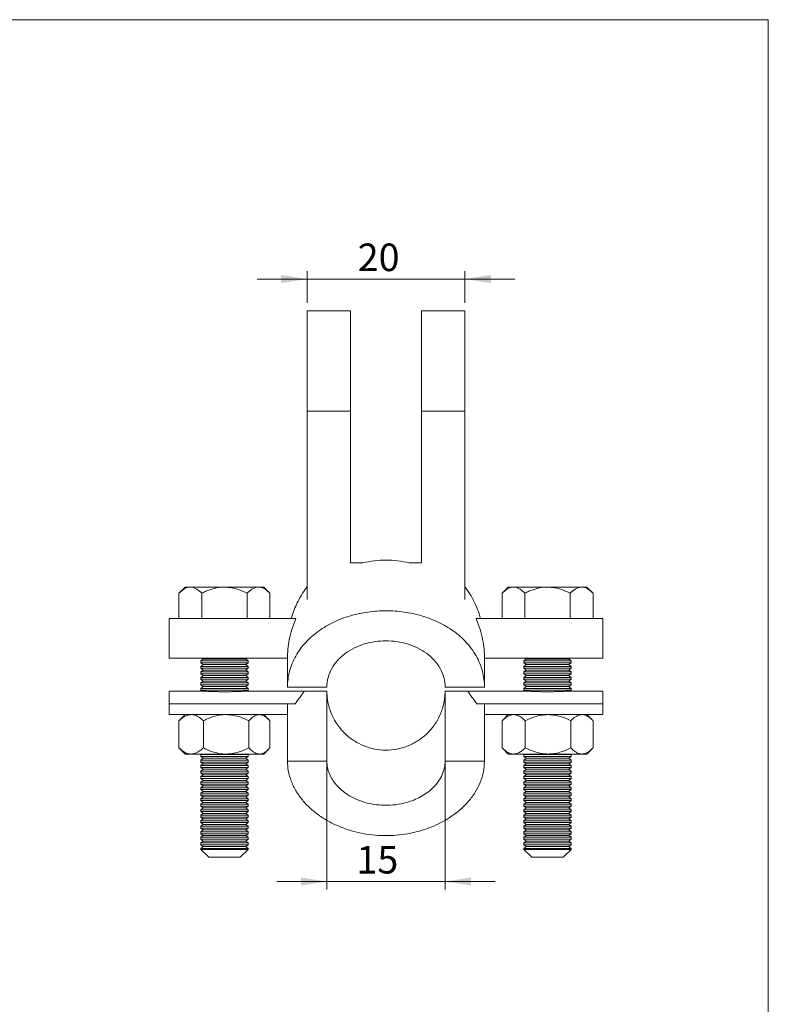
# Model space of a CAD drawing. Units: millimetres. Extents: x 10 to 200, y 8 to 287.
# Drawn here: x 105 to 200, y 162 to 287 of the extents above; entities that cross this region are included whole.
import ezdxf

# ---------------------------------------------------------------- set-up
doc = ezdxf.new("R2010")
doc.units = ezdxf.units.MM
doc.styles.add('SLDTEXTSTYLE1', font='TXT', dxfattribs={"width": 0.75})
doc.dimstyles.new('SLDDIMSTYLE3', dxfattribs={"dimtxt": 3.5, "dimasz": 3.302, "dimexe": 0, "dimexo": 0.0625, "dimgap": 0.875, "dimtad": 1, "dimrnd": 1e-09, "dimzin": 12, "dimdsep": 46, "dimtxsty": 'SLDTEXTSTYLE1', "dimsah": 1, "dimcen": 0.09, "dimadec": 0, "dimazin": 3, "dimtfac": 1, "dimtmove": 0, "dimatfit": 0, "dimfxl": 0, "dimfrac": 2, "dimtolj": 1, "dimtzin": 12, "dimarcsym": 0})

# ---------------------------------------------------------------- blocks, each defined once
blk = doc.blocks.new('*D4')
at = {"color": 7, "linetype": 'Continuous', "lineweight": 0}
for p, q in [((141.35, 251.02), (141.35, 255.05)), ((161.35, 251.02), (161.35, 255.05)), ((141.35, 254.05), (135, 254.05)), ((161.35, 254.05), (141.35, 254.05)), ((161.35, 254.05), (167.7, 254.05))]:
    blk.add_line(p, q, dxfattribs=at)
for points in [[(141.35, 254.05), (138.05, 254.56), (138.05, 253.54)], [(161.35, 254.05), (164.66, 253.54), (164.66, 254.56)]]:
    blk.add_solid(points, dxfattribs=at)
at = {"color": 7, "linetype": 'Continuous', "lineweight": 0, "insert": (147.77, 258.56), "char_height": 3.5, "attachment_point": 1, "style": 'SLDTEXTSTYLE1'}
blk.add_mtext('20', dxfattribs=at)
blk = doc.blocks.new('*D5')
at = {"color": 7, "linetype": 'Continuous', "lineweight": 0}
for p, q in [((143.85, 200.75), (143.85, 176.57)), ((158.85, 200.75), (158.85, 176.57)), ((143.85, 177.57), (137.5, 177.57)), ((143.85, 177.57), (158.85, 177.57)), ((158.85, 177.57), (165.2, 177.57))]:
    blk.add_line(p, q, dxfattribs=at)
for points in [[(143.85, 177.57), (140.55, 178.07), (140.55, 177.06)], [(158.85, 177.57), (162.16, 177.06), (162.16, 178.07)]]:
    blk.add_solid(points, dxfattribs=at)
at = {"color": 7, "linetype": 'Continuous', "lineweight": 0, "insert": (147.61, 182.08), "char_height": 3.5, "attachment_point": 1, "style": 'SLDTEXTSTYLE1'}
blk.add_mtext('15', dxfattribs=at)

msp = doc.modelspace()

# ---------------------------------------------------------------- linework, layer by layer
at = {"color": 7, "linetype": 'Continuous', "lineweight": 15}
for p, q in [((9.873, 286.975), (199.87, 286.975)), ((199.87, 286.975), (199.87, 8.22)), ((141.353, 250.015), (146.853, 250.015)), ((141.353, 237.265), (141.353, 250.015)), ((146.853, 250.015), (146.853, 237.265)), ((155.853, 250.015), (161.353, 250.015)), ((155.853, 237.265), (155.853, 250.015)), ((161.353, 250.015), (161.353, 237.265)), ((141.353, 213.362), (141.353, 237.265)), ((146.853, 237.265), (141.353, 237.265)), ((146.853, 237.265), (146.853, 218.015)), ((155.853, 218.015), (155.853, 237.265)), ((161.353, 237.265), (155.853, 237.265)), ((161.353, 237.265), (161.353, 213.362)), ((146.853, 218.015), (148.431, 218.015)), ((154.276, 218.015), (155.853, 218.015)), ((125.853, 214.937), (125.08, 214.163)), ((125.08, 210.937), (125.08, 214.163)), ((126.523, 214.937), (125.853, 214.937)), ((130.853, 214.937), (126.523, 214.937)), ((127.967, 210.937), (127.967, 214.163)), ((130.853, 214.937), (135.183, 214.937)), ((133.74, 210.937), (133.74, 214.163)), ((135.853, 214.937), (135.183, 214.937)), ((136.627, 214.163), (135.853, 214.937)), ((136.627, 210.937), (136.627, 214.163)), ((166.853, 214.937), (166.08, 214.163)), ((166.08, 210.937), (166.08, 214.163)), ((167.523, 214.937), (166.853, 214.937)), ((171.853, 214.937), (167.523, 214.937)), ((168.967, 210.937), (168.967, 214.163)), ((171.853, 214.937), (176.183, 214.937)), ((174.74, 210.937), (174.74, 214.163)), ((176.853, 214.937), (176.183, 214.937)), ((177.627, 214.163), (176.853, 214.937)), ((177.627, 210.937), (177.627, 214.163)), ((123.853, 210.937), (139.918, 210.937)), ((123.853, 205.937), (123.853, 210.937)), ((178.853, 210.937), (162.788, 210.937)), ((178.853, 205.937), (178.853, 210.937)), ((138.853, 205.937), (123.853, 205.937)), ((128.153, 205.807), (127.853, 205.577)), ((127.853, 205.577), (127.853, 205.337)), ((133.853, 205.577), (127.853, 205.577)), ((127.853, 205.337), (128.153, 205.107)), ((133.853, 205.337), (127.853, 205.337)), ((128.153, 205.107), (127.853, 204.877)), ((127.984, 205.937), (128.153, 205.807)), ((133.553, 205.807), (128.153, 205.807)), ((133.553, 205.107), (128.153, 205.107)), ((133.553, 205.807), (133.723, 205.937)), ((133.853, 205.577), (133.553, 205.807)), ((133.553, 205.107), (133.853, 205.337)), ((133.853, 204.877), (133.553, 205.107)), ((133.853, 205.337), (133.853, 205.577)), ((163.853, 205.937), (178.853, 205.937)), ((169.153, 205.807), (168.853, 205.577)), ((168.853, 205.577), (168.853, 205.337)), ((174.853, 205.577), (168.853, 205.577)), ((168.853, 205.337), (169.153, 205.107)), ((174.853, 205.337), (168.853, 205.337)), ((169.153, 205.107), (168.853, 204.877)), ((168.984, 205.937), (169.153, 205.807)), ((174.553, 205.807), (169.153, 205.807)), ((174.553, 205.107), (169.153, 205.107)), ((174.553, 205.807), (174.723, 205.937)), ((174.853, 205.577), (174.553, 205.807)), ((174.553, 205.107), (174.853, 205.337)), ((174.853, 204.877), (174.553, 205.107)), ((174.853, 205.337), (174.853, 205.577)), ((127.853, 204.877), (127.853, 204.637)), ((133.853, 204.877), (127.853, 204.877)), ((127.853, 204.637), (128.153, 204.407)), ((133.853, 204.637), (127.853, 204.637)), ((128.153, 204.407), (127.853, 204.177)), ((127.853, 204.177), (127.853, 203.937)), ((133.853, 204.177), (127.853, 204.177)), ((127.853, 203.937), (128.153, 203.707)), ((133.853, 203.937), (127.853, 203.937)), ((133.553, 204.407), (128.153, 204.407)), ((133.553, 204.407), (133.853, 204.637)), ((133.853, 204.177), (133.553, 204.407)), ((133.553, 203.707), (133.853, 203.937)), ((133.853, 204.637), (133.853, 204.877)), ((133.853, 203.937), (133.853, 204.177)), ((168.853, 204.877), (168.853, 204.637)), ((174.853, 204.877), (168.853, 204.877)), ((168.853, 204.637), (169.153, 204.407)), ((174.853, 204.637), (168.853, 204.637)), ((169.153, 204.407), (168.853, 204.177)), ((168.853, 204.177), (168.853, 203.937)), ((174.853, 204.177), (168.853, 204.177)), ((168.853, 203.937), (169.153, 203.707)), ((174.853, 203.937), (168.853, 203.937)), ((174.553, 204.407), (169.153, 204.407)), ((174.553, 204.407), (174.853, 204.637)), ((174.853, 204.177), (174.553, 204.407)), ((174.553, 203.707), (174.853, 203.937)), ((174.853, 204.637), (174.853, 204.877)), ((174.853, 203.937), (174.853, 204.177)), ((128.153, 203.707), (127.853, 203.477)), ((127.853, 203.477), (127.853, 203.237)), ((133.853, 203.477), (127.853, 203.477)), ((127.853, 203.237), (128.153, 203.007)), ((133.853, 203.237), (127.853, 203.237)), ((128.153, 203.007), (127.853, 202.777)), ((127.853, 202.777), (127.853, 202.537)), ((133.853, 202.777), (127.853, 202.777)), ((127.853, 202.537), (128.153, 202.307)), ((133.853, 202.537), (127.853, 202.537)), ((133.553, 203.707), (128.153, 203.707)), ((133.553, 203.007), (128.153, 203.007)), ((133.853, 203.477), (133.553, 203.707)), ((133.553, 203.007), (133.853, 203.237)), ((133.853, 202.777), (133.553, 203.007)), ((133.553, 202.307), (133.853, 202.537)), ((133.853, 203.237), (133.853, 203.477)), ((133.853, 202.537), (133.853, 202.777)), ((169.153, 203.707), (168.853, 203.477)), ((168.853, 203.477), (168.853, 203.237)), ((174.853, 203.477), (168.853, 203.477)), ((168.853, 203.237), (169.153, 203.007)), ((174.853, 203.237), (168.853, 203.237)), ((169.153, 203.007), (168.853, 202.777)), ((168.853, 202.777), (168.853, 202.537)), ((174.853, 202.777), (168.853, 202.777)), ((168.853, 202.537), (169.153, 202.307)), ((174.853, 202.537), (168.853, 202.537)), ((174.553, 203.707), (169.153, 203.707)), ((174.553, 203.007), (169.153, 203.007)), ((174.853, 203.477), (174.553, 203.707)), ((174.553, 203.007), (174.853, 203.237)), ((174.853, 202.777), (174.553, 203.007)), ((174.553, 202.307), (174.853, 202.537)), ((174.853, 203.237), (174.853, 203.477)), ((174.853, 202.537), (174.853, 202.777)), ((123.853, 201.751), (127.853, 201.751)), ((128.153, 202.307), (127.853, 202.077)), ((127.853, 202.077), (127.853, 201.837)), ((133.853, 202.077), (127.853, 202.077)), ((127.853, 201.837), (127.975, 201.743)), ((133.853, 201.837), (127.853, 201.837)), ((127.853, 201.751), (127.89, 201.748)), ((133.553, 202.307), (128.153, 202.307)), ((133.853, 202.077), (133.553, 202.307)), ((133.731, 201.743), (133.853, 201.837)), ((133.853, 201.837), (133.853, 202.077)), ((133.853, 201.751), (140.996, 201.751)), ((138.853, 202.221), (143.853, 202.221)), ((143.853, 201.751), (140.998, 201.751)), ((158.853, 202.221), (163.853, 202.221)), ((161.71, 201.751), (158.853, 201.751)), ((168.853, 201.751), (161.71, 201.751)), ((169.153, 202.307), (168.853, 202.077)), ((168.853, 202.077), (168.853, 201.837)), ((174.853, 202.077), (168.853, 202.077)), ((168.853, 201.837), (168.975, 201.743)), ((174.853, 201.837), (168.853, 201.837)), ((174.553, 202.307), (169.153, 202.307)), ((174.853, 202.077), (174.553, 202.307)), ((174.731, 201.743), (174.853, 201.837)), ((174.853, 201.751), (174.817, 201.748)), ((174.853, 201.837), (174.853, 202.077)), ((178.853, 201.751), (174.853, 201.751)), ((123.853, 198.751), (123.853, 200.123)), ((123.853, 200.123), (138.853, 200.123)), ((139.833, 200.123), (138.853, 200.123)), ((163.853, 200.123), (162.873, 200.123)), ((178.853, 200.123), (163.853, 200.123)), ((178.853, 198.751), (178.853, 200.123)), ((138.853, 198.751), (123.853, 198.751)), ((125.853, 198.751), (125.205, 198.102)), ((136.502, 198.102), (135.853, 198.751)), ((163.853, 198.751), (178.853, 198.751)), ((166.853, 198.751), (166.122, 198.02)), ((177.584, 198.02), (176.853, 198.751)), ((125.085, 197.977), (125.214, 198.093)), ((125.085, 194.524), (125.085, 197.977)), ((128.184, 194.524), (128.184, 197.977)), ((133.952, 194.524), (133.952, 197.977)), ((136.621, 194.524), (136.621, 197.977)), ((166.124, 198.018), (166.08, 197.977)), ((166.08, 194.524), (166.08, 197.977)), ((169.035, 194.524), (169.035, 197.977)), ((174.808, 194.524), (174.808, 197.977)), ((177.626, 194.524), (177.626, 197.977)), ((125.215, 194.397), (125.085, 194.524)), ((125.211, 194.393), (125.853, 193.751)), ((126.635, 193.751), (125.853, 193.751)), ((131.068, 193.751), (126.635, 193.751)), ((127.95, 193.751), (127.853, 193.677)), ((131.068, 193.751), (135.287, 193.751)), ((133.853, 193.677), (133.757, 193.751)), ((135.853, 193.751), (135.287, 193.751)), ((135.853, 193.751), (136.496, 194.393)), ((166.08, 194.524), (166.124, 194.487)), ((166.12, 194.483), (166.853, 193.751)), ((167.558, 193.751), (166.853, 193.751)), ((167.558, 193.751), (171.921, 193.751)), ((168.95, 193.751), (168.853, 193.677)), ((176.217, 193.751), (171.921, 193.751)), ((174.853, 193.677), (174.757, 193.751)), ((176.853, 193.751), (176.217, 193.751)), ((176.853, 193.751), (177.586, 194.483)), ((127.853, 193.677), (127.853, 193.437)), ((133.853, 193.677), (127.853, 193.677)), ((127.853, 193.437), (128.153, 193.207)), ((133.853, 193.437), (127.853, 193.437)), ((128.153, 193.207), (127.853, 192.977)), ((127.853, 192.977), (127.853, 192.737)), ((133.853, 192.977), (127.853, 192.977)), ((127.853, 192.737), (128.153, 192.507)), ((133.853, 192.737), (127.853, 192.737)), ((128.153, 192.507), (127.853, 192.277)), ((133.553, 193.207), (128.153, 193.207)), ((133.553, 192.507), (128.153, 192.507)), ((133.553, 193.207), (133.853, 193.437)), ((133.853, 192.977), (133.553, 193.207)), ((133.553, 192.507), (133.853, 192.737)), ((133.853, 192.277), (133.553, 192.507)), ((133.853, 193.437), (133.853, 193.677)), ((133.853, 192.737), (133.853, 192.977)), ((138.853, 192.833), (143.853, 192.833)), ((158.853, 192.833), (163.853, 192.833)), ((168.853, 193.677), (168.853, 193.437)), ((174.853, 193.677), (168.853, 193.677)), ((168.853, 193.437), (169.153, 193.207)), ((174.853, 193.437), (168.853, 193.437)), ((169.153, 193.207), (168.853, 192.977)), ((168.853, 192.977), (168.853, 192.737)), ((174.853, 192.977), (168.853, 192.977)), ((168.853, 192.737), (169.153, 192.507)), ((174.853, 192.737), (168.853, 192.737)), ((169.153, 192.507), (168.853, 192.277)), ((174.553, 193.207), (169.153, 193.207)), ((174.553, 192.507), (169.153, 192.507)), ((174.553, 193.207), (174.853, 193.437)), ((174.853, 192.977), (174.553, 193.207)), ((174.553, 192.507), (174.853, 192.737)), ((174.853, 192.277), (174.553, 192.507)), ((174.853, 193.437), (174.853, 193.677)), ((174.853, 192.737), (174.853, 192.977)), ((127.853, 192.277), (127.853, 192.037)), ((133.853, 192.277), (127.853, 192.277)), ((127.853, 192.037), (128.153, 191.807)), ((133.853, 192.037), (127.853, 192.037)), ((128.153, 191.807), (127.853, 191.577)), ((127.853, 191.577), (127.853, 191.337)), ((133.853, 191.577), (127.853, 191.577)), ((127.853, 191.337), (128.153, 191.107)), ((133.853, 191.337), (127.853, 191.337)), ((133.553, 191.807), (128.153, 191.807)), ((133.553, 191.807), (133.853, 192.037)), ((133.853, 191.577), (133.553, 191.807)), ((133.553, 191.107), (133.853, 191.337)), ((133.853, 192.037), (133.853, 192.277)), ((133.853, 191.337), (133.853, 191.577)), ((168.853, 192.277), (168.853, 192.037)), ((174.853, 192.277), (168.853, 192.277)), ((168.853, 192.037), (169.153, 191.807)), ((174.853, 192.037), (168.853, 192.037)), ((169.153, 191.807), (168.853, 191.577)), ((168.853, 191.577), (168.853, 191.337)), ((174.853, 191.577), (168.853, 191.577)), ((168.853, 191.337), (169.153, 191.107)), ((174.853, 191.337), (168.853, 191.337)), ((174.553, 191.807), (169.153, 191.807)), ((174.553, 191.807), (174.853, 192.037)), ((174.853, 191.577), (174.553, 191.807)), ((174.553, 191.107), (174.853, 191.337)), ((174.853, 192.037), (174.853, 192.277)), ((174.853, 191.337), (174.853, 191.577)), ((128.153, 191.107), (127.853, 190.877)), ((127.853, 190.877), (127.853, 190.637)), ((133.853, 190.877), (127.853, 190.877)), ((127.853, 190.637), (128.153, 190.407)), ((133.853, 190.637), (127.853, 190.637)), ((128.153, 190.407), (127.853, 190.177)), ((127.853, 190.177), (127.853, 189.937)), ((133.853, 190.177), (127.853, 190.177)), ((133.553, 191.107), (128.153, 191.107)), ((133.553, 190.407), (128.153, 190.407)), ((133.853, 190.877), (133.553, 191.107)), ((133.553, 190.407), (133.853, 190.637)), ((133.853, 190.177), (133.553, 190.407)), ((133.853, 190.637), (133.853, 190.877)), ((133.853, 189.937), (133.853, 190.177)), ((169.153, 191.107), (168.853, 190.877)), ((168.853, 190.877), (168.853, 190.637)), ((174.853, 190.877), (168.853, 190.877)), ((168.853, 190.637), (169.153, 190.407)), ((174.853, 190.637), (168.853, 190.637)), ((169.153, 190.407), (168.853, 190.177)), ((168.853, 190.177), (168.853, 189.937)), ((174.853, 190.177), (168.853, 190.177)), ((174.553, 191.107), (169.153, 191.107)), ((174.553, 190.407), (169.153, 190.407)), ((174.853, 190.877), (174.553, 191.107)), ((174.553, 190.407), (174.853, 190.637)), ((174.853, 190.177), (174.553, 190.407)), ((174.853, 190.637), (174.853, 190.877)), ((174.853, 189.937), (174.853, 190.177)), ((127.853, 189.937), (128.153, 189.707)), ((133.853, 189.937), (127.853, 189.937)), ((128.153, 189.707), (127.853, 189.477)), ((127.853, 189.477), (127.853, 189.237)), ((133.853, 189.477), (127.853, 189.477)), ((127.853, 189.237), (128.153, 189.007)), ((133.853, 189.237), (127.853, 189.237)), ((128.153, 189.007), (127.853, 188.777)), ((127.853, 188.777), (127.853, 188.537)), ((133.853, 188.777), (127.853, 188.777)), ((133.553, 189.707), (128.153, 189.707)), ((133.553, 189.007), (128.153, 189.007)), ((133.553, 189.707), (133.853, 189.937)), ((133.853, 189.477), (133.553, 189.707)), ((133.553, 189.007), (133.853, 189.237)), ((133.853, 188.777), (133.553, 189.007)), ((133.853, 189.237), (133.853, 189.477)), ((133.853, 188.537), (133.853, 188.777)), ((168.853, 189.937), (169.153, 189.707)), ((174.853, 189.937), (168.853, 189.937)), ((169.153, 189.707), (168.853, 189.477)), ((168.853, 189.477), (168.853, 189.237)), ((174.853, 189.477), (168.853, 189.477)), ((168.853, 189.237), (169.153, 189.007)), ((174.853, 189.237), (168.853, 189.237)), ((169.153, 189.007), (168.853, 188.777)), ((168.853, 188.777), (168.853, 188.537)), ((174.853, 188.777), (168.853, 188.777)), ((174.553, 189.707), (169.153, 189.707)), ((174.553, 189.007), (169.153, 189.007)), ((174.553, 189.707), (174.853, 189.937)), ((174.853, 189.477), (174.553, 189.707)), ((174.553, 189.007), (174.853, 189.237)), ((174.853, 188.777), (174.553, 189.007)), ((174.853, 189.237), (174.853, 189.477)), ((174.853, 188.537), (174.853, 188.777)), ((127.853, 188.537), (128.153, 188.307)), ((133.853, 188.537), (127.853, 188.537)), ((128.153, 188.307), (127.853, 188.077)), ((127.853, 188.077), (127.853, 187.837)), ((133.853, 188.077), (127.853, 188.077)), ((127.853, 187.837), (128.153, 187.607)), ((133.853, 187.837), (127.853, 187.837)), ((128.153, 187.607), (127.853, 187.377)), ((133.553, 188.307), (128.153, 188.307)), ((133.553, 187.607), (128.153, 187.607)), ((133.553, 188.307), (133.853, 188.537)), ((133.853, 188.077), (133.553, 188.307)), ((133.553, 187.607), (133.853, 187.837)), ((133.853, 187.377), (133.553, 187.607)), ((133.853, 187.837), (133.853, 188.077)), ((168.853, 188.537), (169.153, 188.307)), ((174.853, 188.537), (168.853, 188.537)), ((169.153, 188.307), (168.853, 188.077)), ((168.853, 188.077), (168.853, 187.837)), ((174.853, 188.077), (168.853, 188.077)), ((168.853, 187.837), (169.153, 187.607)), ((174.853, 187.837), (168.853, 187.837)), ((169.153, 187.607), (168.853, 187.377)), ((174.553, 188.307), (169.153, 188.307)), ((174.553, 187.607), (169.153, 187.607)), ((174.553, 188.307), (174.853, 188.537)), ((174.853, 188.077), (174.553, 188.307)), ((174.553, 187.607), (174.853, 187.837)), ((174.853, 187.377), (174.553, 187.607)), ((174.853, 187.837), (174.853, 188.077)), ((127.853, 187.377), (127.853, 187.137)), ((133.853, 187.377), (127.853, 187.377)), ((127.853, 187.137), (128.153, 186.907)), ((133.853, 187.137), (127.853, 187.137)), ((128.153, 186.907), (127.853, 186.677)), ((127.853, 186.677), (127.853, 186.437)), ((133.853, 186.677), (127.853, 186.677)), ((127.853, 186.437), (128.153, 186.207)), ((133.853, 186.437), (127.853, 186.437)), ((133.553, 186.907), (128.153, 186.907)), ((133.553, 186.907), (133.853, 187.137)), ((133.853, 186.677), (133.553, 186.907)), ((133.553, 186.207), (133.853, 186.437)), ((133.853, 187.137), (133.853, 187.377)), ((133.853, 186.437), (133.853, 186.677)), ((168.853, 187.377), (168.853, 187.137)), ((174.853, 187.377), (168.853, 187.377)), ((168.853, 187.137), (169.153, 186.907)), ((174.853, 187.137), (168.853, 187.137)), ((169.153, 186.907), (168.853, 186.677)), ((168.853, 186.677), (168.853, 186.437)), ((174.853, 186.677), (168.853, 186.677)), ((168.853, 186.437), (169.153, 186.207)), ((174.853, 186.437), (168.853, 186.437)), ((174.553, 186.907), (169.153, 186.907)), ((174.553, 186.907), (174.853, 187.137)), ((174.853, 186.677), (174.553, 186.907)), ((174.553, 186.207), (174.853, 186.437)), ((174.853, 187.137), (174.853, 187.377)), ((174.853, 186.437), (174.853, 186.677)), ((128.153, 186.207), (127.853, 185.977)), ((127.853, 185.977), (127.853, 185.737)), ((133.853, 185.977), (127.853, 185.977)), ((127.853, 185.737), (128.153, 185.507)), ((133.853, 185.737), (127.853, 185.737)), ((128.153, 185.507), (127.853, 185.277)), ((127.853, 185.277), (127.853, 185.037)), ((133.853, 185.277), (127.853, 185.277)), ((127.853, 185.037), (128.153, 184.807)), ((133.853, 185.037), (127.853, 185.037)), ((133.553, 186.207), (128.153, 186.207)), ((133.553, 185.507), (128.153, 185.507)), ((133.853, 185.977), (133.553, 186.207)), ((133.553, 185.507), (133.853, 185.737)), ((133.853, 185.277), (133.553, 185.507)), ((133.553, 184.807), (133.853, 185.037)), ((133.853, 185.737), (133.853, 185.977)), ((133.853, 185.037), (133.853, 185.277)), ((169.153, 186.207), (168.853, 185.977)), ((168.853, 185.977), (168.853, 185.737)), ((174.853, 185.977), (168.853, 185.977)), ((168.853, 185.737), (169.153, 185.507)), ((174.853, 185.737), (168.853, 185.737)), ((169.153, 185.507), (168.853, 185.277)), ((168.853, 185.277), (168.853, 185.037)), ((174.853, 185.277), (168.853, 185.277)), ((168.853, 185.037), (169.153, 184.807)), ((174.853, 185.037), (168.853, 185.037)), ((174.553, 186.207), (169.153, 186.207)), ((174.553, 185.507), (169.153, 185.507)), ((174.853, 185.977), (174.553, 186.207)), ((174.553, 185.507), (174.853, 185.737)), ((174.853, 185.277), (174.553, 185.507)), ((174.553, 184.807), (174.853, 185.037)), ((174.853, 185.737), (174.853, 185.977)), ((174.853, 185.037), (174.853, 185.277)), ((128.153, 184.807), (127.853, 184.577)), ((127.853, 184.577), (127.853, 184.337)), ((133.853, 184.577), (127.853, 184.577)), ((127.853, 184.337), (128.153, 184.107)), ((133.853, 184.337), (127.853, 184.337)), ((128.153, 184.107), (127.853, 183.877)), ((127.853, 183.877), (127.853, 183.637)), ((133.853, 183.877), (127.853, 183.877)), ((133.553, 184.807), (128.153, 184.807)), ((133.553, 184.107), (128.153, 184.107)), ((133.853, 184.577), (133.553, 184.807)), ((133.553, 184.107), (133.853, 184.337)), ((133.853, 183.877), (133.553, 184.107)), ((133.853, 184.337), (133.853, 184.577)), ((133.853, 183.637), (133.853, 183.877)), ((169.153, 184.807), (168.853, 184.577)), ((168.853, 184.577), (168.853, 184.337)), ((174.853, 184.577), (168.853, 184.577)), ((168.853, 184.337), (169.153, 184.107)), ((174.853, 184.337), (168.853, 184.337)), ((169.153, 184.107), (168.853, 183.877)), ((168.853, 183.877), (168.853, 183.637)), ((174.853, 183.877), (168.853, 183.877)), ((174.553, 184.807), (169.153, 184.807)), ((174.553, 184.107), (169.153, 184.107)), ((174.853, 184.577), (174.553, 184.807)), ((174.553, 184.107), (174.853, 184.337)), ((174.853, 183.877), (174.553, 184.107)), ((174.853, 184.337), (174.853, 184.577)), ((174.853, 183.637), (174.853, 183.877)), ((127.853, 183.637), (128.153, 183.407)), ((133.853, 183.637), (127.853, 183.637)), ((128.153, 183.407), (127.853, 183.177)), ((127.853, 183.177), (127.853, 182.937)), ((133.853, 183.177), (127.853, 183.177)), ((127.853, 182.937), (128.153, 182.707)), ((133.853, 182.937), (127.853, 182.937)), ((128.153, 182.707), (127.853, 182.477)), ((133.553, 183.407), (128.153, 183.407)), ((133.553, 182.707), (128.153, 182.707)), ((133.553, 183.407), (133.853, 183.637)), ((133.853, 183.177), (133.553, 183.407)), ((133.553, 182.707), (133.853, 182.937)), ((133.853, 182.477), (133.553, 182.707)), ((133.853, 182.937), (133.853, 183.177)), ((168.853, 183.637), (169.153, 183.407)), ((174.853, 183.637), (168.853, 183.637)), ((169.153, 183.407), (168.853, 183.177)), ((168.853, 183.177), (168.853, 182.937)), ((174.853, 183.177), (168.853, 183.177)), ((168.853, 182.937), (169.153, 182.707)), ((174.853, 182.937), (168.853, 182.937)), ((169.153, 182.707), (168.853, 182.477)), ((174.553, 183.407), (169.153, 183.407)), ((174.553, 182.707), (169.153, 182.707)), ((174.553, 183.407), (174.853, 183.637)), ((174.853, 183.177), (174.553, 183.407)), ((174.553, 182.707), (174.853, 182.937)), ((174.853, 182.477), (174.553, 182.707)), ((174.853, 182.937), (174.853, 183.177)), ((127.853, 182.477), (127.853, 182.237)), ((133.853, 182.477), (127.853, 182.477)), ((127.853, 182.237), (128.153, 182.007)), ((133.853, 182.237), (127.853, 182.237)), ((128.153, 182.007), (127.853, 181.777)), ((127.853, 181.777), (127.853, 181.637)), ((133.853, 181.777), (127.853, 181.777)), ((127.853, 181.637), (128.853, 180.637)), ((127.853, 181.637), (133.853, 181.637)), ((133.553, 182.007), (128.153, 182.007)), ((132.853, 180.637), (133.853, 181.637)), ((133.553, 182.007), (133.853, 182.237)), ((133.853, 181.777), (133.553, 182.007)), ((133.853, 182.237), (133.853, 182.477)), ((133.853, 181.637), (133.853, 181.777)), ((168.853, 182.477), (168.853, 182.237)), ((174.853, 182.477), (168.853, 182.477)), ((168.853, 182.237), (169.153, 182.007)), ((174.853, 182.237), (168.853, 182.237)), ((169.153, 182.007), (168.853, 181.777)), ((168.853, 181.777), (168.853, 181.637)), ((174.853, 181.777), (168.853, 181.777)), ((168.853, 181.637), (169.853, 180.637)), ((168.853, 181.637), (174.853, 181.637)), ((174.553, 182.007), (169.153, 182.007)), ((173.853, 180.637), (174.853, 181.637)), ((174.553, 182.007), (174.853, 182.237)), ((174.853, 181.777), (174.553, 182.007)), ((174.853, 182.237), (174.853, 182.477)), ((174.853, 181.637), (174.853, 181.777)), ((132.853, 180.637), (128.853, 180.637)), ((173.853, 180.637), (169.853, 180.637))]:
    msp.add_line(p, q, dxfattribs=at)
for points, knots in [([(154.276, 218.015), (153.329, 218.243), (152.341, 218.362), (150.365, 218.362), (149.378, 218.243), (148.431, 218.015)], [0, 0, 0, 0, 0.5, 0.5, 1, 1, 1, 1]), ([(125.08, 214.163), (125.278, 214.345), (125.578, 214.622), (126.007, 214.843), (126.29, 214.927), (126.463, 214.934), (126.523, 214.937)], [0, 0, 0, 0, 0.4320459, 0.6559191, 0.8796413, 1, 1, 1, 1]), ([(126.523, 214.937), (126.649, 214.926), (126.902, 214.904), (127.272, 214.731), (127.629, 214.485), (127.854, 214.271), (127.967, 214.163)], [0, 0, 0, 0, 0.249574, 0.5043558, 0.7510427, 1, 1, 1, 1]), ([(127.967, 214.163), (128.143, 214.248), (128.65, 214.491), (129.539, 214.801), (130.344, 214.931), (130.787, 214.936), (130.853, 214.937)], [0, 0, 0, 0, 0.1951285, 0.5590375, 0.9341109, 1, 1, 1, 1]), ([(130.853, 214.937), (131.164, 214.919), (131.795, 214.884), (132.77, 214.611), (133.4, 214.32), (133.74, 214.163)], [0, 0, 0, 0, 0.3091604, 0.6278148, 1, 1, 1, 1]), ([(135.183, 214.937), (135.058, 214.926), (134.804, 214.904), (134.435, 214.731), (134.078, 214.485), (133.853, 214.271), (133.74, 214.163)], [0, 0, 0, 0, 0.2495739, 0.5043559, 0.7510428, 1, 1, 1, 1]), ([(136.627, 214.163), (136.429, 214.345), (136.129, 214.622), (135.7, 214.843), (135.417, 214.927), (135.244, 214.934), (135.183, 214.937)], [0, 0, 0, 0, 0.4320459, 0.6559191, 0.8796413, 1, 1, 1, 1]), ([(141.353, 214.995), (141.255, 214.869), (140.936, 214.457), (140.522, 213.773), (140.071, 212.926), (139.695, 212.046), (139.44, 211.367), (139.346, 210.978), (139.336, 210.937)], [0, 0, 0, 0, 0.1055729, 0.3421378, 0.5248115, 0.7366224, 0.9721237, 1, 1, 1, 1]), ([(163.361, 210.934), (163.302, 211.148), (163.145, 211.729), (162.719, 212.758), (162.133, 213.919), (161.593, 214.661), (161.353, 214.99)], [0, 0, 0, 0, 0.1462693, 0.3962865, 0.7320939, 1, 1, 1, 1]), ([(166.08, 214.163), (166.278, 214.345), (166.578, 214.622), (167.007, 214.843), (167.29, 214.927), (167.463, 214.934), (167.523, 214.937)], [0, 0, 0, 0, 0.4320459, 0.6559191, 0.8796413, 1, 1, 1, 1]), ([(167.523, 214.937), (167.649, 214.926), (167.902, 214.904), (168.272, 214.731), (168.629, 214.485), (168.854, 214.271), (168.967, 214.163)], [0, 0, 0, 0, 0.2495739, 0.5043559, 0.7510428, 1, 1, 1, 1]), ([(168.967, 214.163), (169.143, 214.248), (169.65, 214.491), (170.539, 214.801), (171.344, 214.931), (171.787, 214.936), (171.853, 214.937)], [0, 0, 0, 0, 0.19512793, 0.55903692, 0.9341109, 1, 1, 1, 1]), ([(171.853, 214.937), (172.164, 214.919), (172.795, 214.884), (173.77, 214.611), (174.4, 214.32), (174.74, 214.163)], [0, 0, 0, 0, 0.30915976, 0.6278148, 1, 1, 1, 1]), ([(176.183, 214.937), (176.058, 214.926), (175.804, 214.904), (175.435, 214.731), (175.078, 214.485), (174.853, 214.271), (174.74, 214.163)], [0, 0, 0, 0, 0.249574, 0.5043558, 0.7510427, 1, 1, 1, 1]), ([(177.627, 214.163), (177.429, 214.345), (177.129, 214.622), (176.7, 214.843), (176.417, 214.927), (176.244, 214.934), (176.183, 214.937)], [0, 0, 0, 0, 0.4320459, 0.6559191, 0.8796413, 1, 1, 1, 1]), ([(138.853, 202.221), (138.853, 202.914), (138.943, 203.593), (139.207, 204.593), (139.318, 204.923), (139.583, 205.573), (139.736, 205.888), (140.079, 206.5), (140.27, 206.796), (140.689, 207.37), (140.918, 207.65), (141.653, 208.45), (142.199, 208.929), (143.096, 209.575), (143.409, 209.779), (144.053, 210.158), (144.384, 210.332), (145.397, 210.815), (146.103, 211.083), (147.57, 211.514), (148.317, 211.673), (149.826, 211.884), (150.593, 211.937), (152.136, 211.936), (152.898, 211.883), (154.403, 211.67), (155.146, 211.511), (156.246, 211.188), (156.607, 211.066), (157.31, 210.798), (157.653, 210.652), (158.659, 210.172), (159.296, 209.8), (160.196, 209.154), (160.487, 208.923), (161.035, 208.441), (161.294, 208.189), (161.779, 207.661), (162.007, 207.385), (162.428, 206.809), (162.623, 206.507), (163.141, 205.585), (163.404, 204.945), (163.672, 203.943), (163.74, 203.601), (163.831, 202.914), (163.853, 202.568), (163.853, 202.221)], [0, 0, 0, 0, 0.0625, 0.0625, 0.09375, 0.09375, 0.125, 0.125, 0.15625, 0.15625, 0.1875, 0.1875, 0.25, 0.25, 0.28125, 0.28125, 0.3125, 0.3125, 0.375, 0.375, 0.4375, 0.4375, 0.5, 0.5, 0.5625, 0.5625, 0.625, 0.625, 0.65625, 0.65625, 0.6875, 0.6875, 0.75, 0.75, 0.78125, 0.78125, 0.8125, 0.8125, 0.84375, 0.84375, 0.875, 0.875, 0.9375, 0.9375, 0.96875, 0.96875, 1, 1, 1, 1]), ([(139.918, 210.937), (139.511, 210.015), (139.248, 209.119), (138.921, 207.441), (138.856, 206.657), (138.853, 205.937)], [0, 0, 0, 0, 0.5, 0.5, 1, 1, 1, 1]), ([(163.853, 205.937), (163.85, 206.657), (163.786, 207.441), (163.459, 209.119), (163.195, 210.015), (162.788, 210.937)], [0, 0, 0, 0, 0.5, 0.5, 1, 1, 1, 1]), ([(158.853, 202.221), (158.853, 202.639), (158.799, 203.048), (158.587, 203.852), (158.426, 204.248), (158.014, 204.986), (157.762, 205.335), (157.176, 205.983), (156.849, 206.274), (156.135, 206.799), (155.744, 207.032), (154.934, 207.427), (154.51, 207.592), (153.629, 207.857), (153.178, 207.955), (152.269, 208.086), (151.808, 208.119), (150.877, 208.118), (150.417, 208.084), (149.51, 207.952), (149.063, 207.853), (148.182, 207.587), (147.758, 207.421), (146.953, 207.027), (146.572, 206.799), (146.033, 206.403), (145.86, 206.263), (145.534, 205.97), (145.38, 205.817), (144.948, 205.339), (144.697, 204.994), (144.28, 204.246), (144.122, 203.858), (143.909, 203.057), (143.853, 202.64), (143.853, 202.221)], [0, 0, 0, 0, 0.0625, 0.0625, 0.125, 0.125, 0.1875, 0.1875, 0.25, 0.25, 0.3125, 0.3125, 0.375, 0.375, 0.4375, 0.4375, 0.5, 0.5, 0.5625, 0.5625, 0.625, 0.625, 0.6875, 0.6875, 0.75, 0.75, 0.78125, 0.78125, 0.8125, 0.8125, 0.875, 0.875, 0.9375, 0.9375, 1, 1, 1, 1]), ([(138.853, 202.221), (138.853, 202.937), (138.853, 204.078), (138.853, 205.01), (138.853, 205.57), (138.853, 205.761), (138.853, 205.937)], [0.10126743, 0.10126743, 0.10126743, 0.10126743, 0.18666667, 0.25, 0.25, 0.28646738, 0.28646738, 0.28646738, 0.28646738]), ([(163.853, 202.221), (163.853, 202.937), (163.853, 204.078), (163.853, 205.01), (163.853, 205.57), (163.853, 205.761), (163.853, 205.937)], [0.10126743, 0.10126743, 0.10126743, 0.10126743, 0.18666667, 0.25, 0.25, 0.28646738, 0.28646738, 0.28646738, 0.28646738]), ([(123.853, 200.123), (123.853, 200.372), (123.853, 200.87), (123.853, 201.365), (123.853, 201.691), (123.853, 201.731), (123.853, 201.751)], [0, 0, 0, 0, 0.2486585, 0.4977409, 0.7495458, 1, 1, 1, 1]), ([(133.853, 201.751), (133.845, 201.75), (133.829, 201.749), (133.699, 201.741), (133.492, 201.73), (133.211, 201.715), (132.861, 201.7), (132.458, 201.685), (132.004, 201.672), (131.522, 201.663), (131.017, 201.659), (130.512, 201.66), (130.012, 201.666), (129.541, 201.676), (129.103, 201.69), (128.718, 201.705), (128.39, 201.72), (128.134, 201.734), (127.954, 201.744), (127.866, 201.75), (127.857, 201.75), (127.853, 201.751)], [0, 0, 0, 0, 0.0528575, 0.1072496, 0.1601067, 0.2144931, 0.2674119, 0.321863, 0.3748193, 0.4293153, 0.4822048, 0.5366322, 0.5894546, 0.643807, 0.6966664, 0.7510539, 0.8039969, 0.8584748, 0.911418, 0.9659013, 1, 1, 1, 1]), ([(139.833, 200.123), (140.013, 200.374), (140.37, 200.873), (140.726, 201.369), (140.954, 201.691), (140.982, 201.731), (140.996, 201.751)], [0, 0, 0, 0, 0.2530758, 0.50346376, 0.75264419, 1, 1, 1, 1]), ([(158.853, 201.751), (158.843, 201.453), (158.823, 200.876), (158.674, 200.06), (158.465, 199.332), (158.121, 198.461), (157.558, 197.464), (156.677, 196.408), (155.615, 195.527), (154.399, 194.85), (153.069, 194.405), (151.675, 194.213), (150.266, 194.286), (148.9, 194.617), (147.628, 195.192), (146.621, 195.894), (145.859, 196.62), (145.295, 197.301), (144.836, 198.009), (144.448, 198.781), (144.131, 199.652), (143.899, 200.664), (143.869, 201.382), (143.853, 201.751)], [0, 0, 0, 0, 0.03792, 0.0735424, 0.1053257, 0.13435, 0.1927601, 0.2503779, 0.3087171, 0.367634, 0.4267274, 0.4865101, 0.5459889, 0.6054295, 0.6646817, 0.7228166, 0.7610303, 0.7985275, 0.8352453, 0.868394, 0.9084478, 0.9531192, 1, 1, 1, 1]), ([(143.853, 201.335), (143.853, 201.468), (143.853, 201.706), (143.853, 201.737), (143.853, 201.751)], [0, 0, 0, 0, 0.5594816, 1, 1, 1, 1]), ([(143.853, 200.123), (143.853, 200.373), (143.853, 200.876), (143.853, 201.182), (143.853, 201.335)], [0, 0, 0, 0, 0.4984968, 1, 1, 1, 1]), ([(158.853, 201.335), (158.853, 201.468), (158.853, 201.706), (158.853, 201.737), (158.853, 201.751)], [0, 0, 0, 0, 0.5594816, 1, 1, 1, 1]), ([(158.853, 200.123), (158.853, 200.373), (158.853, 200.876), (158.853, 201.182), (158.853, 201.335)], [0, 0, 0, 0, 0.4984968, 1, 1, 1, 1]), ([(161.71, 201.751), (161.723, 201.733), (161.749, 201.698), (161.921, 201.457), (162.007, 201.335)], [0, 0, 0, 0, 0.4970093, 1, 1, 1, 1]), ([(162.007, 201.335), (162.117, 201.182), (162.336, 200.875), (162.694, 200.374), (162.873, 200.123)], [0, 0, 0, 0, 0.4990727, 1, 1, 1, 1]), ([(168.853, 201.751), (168.861, 201.75), (168.878, 201.749), (169.008, 201.741), (169.215, 201.73), (169.495, 201.715), (169.845, 201.7), (170.249, 201.685), (170.703, 201.672), (171.185, 201.663), (171.69, 201.659), (172.195, 201.66), (172.694, 201.666), (173.165, 201.676), (173.604, 201.69), (173.989, 201.705), (174.317, 201.72), (174.573, 201.734), (174.752, 201.744), (174.841, 201.75), (174.85, 201.75), (174.853, 201.751)], [0, 0, 0, 0, 0.0528575, 0.1072496, 0.1601067, 0.2144931, 0.2674119, 0.321863, 0.3748193, 0.4293153, 0.4822048, 0.5366322, 0.5894546, 0.643807, 0.6966664, 0.7510539, 0.8039969, 0.8584748, 0.911418, 0.9659013, 1, 1, 1, 1]), ([(178.853, 200.123), (178.853, 200.372), (178.853, 200.87), (178.853, 201.365), (178.853, 201.691), (178.853, 201.731), (178.853, 201.751)], [0, 0, 0, 0, 0.2486272, 0.4977409, 0.7495557, 1, 1, 1, 1]), ([(138.853, 192.833), (138.853, 193.418), (138.853, 194.599), (138.853, 196.162), (138.853, 197.475), (138.853, 198.544), (138.853, 199.417), (138.853, 199.887), (138.853, 200.123)], [0, 0, 0, 0, 0.1804543, 0.3641465, 0.5506931, 0.6990686, 0.8488911, 1, 1, 1, 1]), ([(143.853, 192.833), (143.853, 193.418), (143.853, 194.599), (143.853, 196.162), (143.853, 197.475), (143.853, 198.544), (143.853, 199.417), (143.853, 199.887), (143.853, 200.123)], [0, 0, 0, 0, 0.1804543, 0.3641465, 0.5506931, 0.6990686, 0.8488911, 1, 1, 1, 1]), ([(158.853, 192.833), (158.853, 193.418), (158.853, 194.599), (158.853, 196.162), (158.853, 197.475), (158.853, 198.544), (158.853, 199.417), (158.853, 199.887), (158.853, 200.123)], [0, 0, 0, 0, 0.1804543, 0.3641465, 0.5506931, 0.6990686, 0.8488911, 1, 1, 1, 1]), ([(163.853, 192.833), (163.853, 193.418), (163.853, 194.599), (163.853, 196.162), (163.853, 197.475), (163.853, 198.544), (163.853, 199.417), (163.853, 199.887), (163.853, 200.123)], [0, 0, 0, 0, 0.1804543, 0.3641465, 0.5506931, 0.6990686, 0.8488911, 1, 1, 1, 1]), ([(125.085, 197.977), (125.297, 198.159), (125.62, 198.435), (126.08, 198.657), (126.384, 198.741), (126.57, 198.748), (126.635, 198.751)], [0, 0, 0, 0, 0.43204574, 0.65591894, 0.87964121, 1, 1, 1, 1]), ([(126.635, 198.751), (126.769, 198.74), (127.042, 198.717), (127.438, 198.545), (127.821, 198.299), (128.063, 198.085), (128.184, 197.977)], [0, 0, 0, 0, 0.2495738, 0.5043553, 0.7510424, 1, 1, 1, 1]), ([(128.184, 197.977), (128.403, 198.081), (128.94, 198.337), (129.852, 198.637), (130.612, 198.747), (131.022, 198.75), (131.068, 198.751)], [0, 0, 0, 0, 0.2410671, 0.5919512, 0.9534198, 1, 1, 1, 1]), ([(131.068, 198.751), (131.38, 198.733), (132.012, 198.697), (132.986, 198.423), (133.615, 198.133), (133.952, 197.977)], [0, 0, 0, 0, 0.3101349, 0.6298482, 1, 1, 1, 1]), ([(135.287, 198.751), (135.171, 198.74), (134.936, 198.717), (134.595, 198.545), (134.265, 198.299), (134.057, 198.085), (133.952, 197.977)], [0, 0, 0, 0, 0.2495738, 0.5043555, 0.7510426, 1, 1, 1, 1]), ([(136.621, 197.977), (136.439, 198.159), (136.161, 198.435), (135.765, 198.657), (135.503, 198.741), (135.343, 198.748), (135.287, 198.751)], [0, 0, 0, 0, 0.43204566, 0.65591902, 0.87964061, 1, 1, 1, 1]), ([(166.08, 197.977), (166.192, 198.081), (166.467, 198.337), (166.935, 198.637), (167.324, 198.747), (167.534, 198.75), (167.558, 198.751)], [0, 0, 0, 0, 0.2410675, 0.5919514, 0.9534193, 1, 1, 1, 1]), ([(167.558, 198.751), (167.717, 198.733), (168.041, 198.697), (168.54, 198.423), (168.862, 198.133), (169.035, 197.977)], [0, 0, 0, 0, 0.310135, 0.6298479, 1, 1, 1, 1]), ([(171.921, 198.751), (171.67, 198.74), (171.163, 198.717), (170.425, 198.545), (169.711, 198.299), (169.261, 198.085), (169.035, 197.977)], [0, 0, 0, 0, 0.2495736, 0.5043559, 0.7510423, 1, 1, 1, 1]), ([(174.808, 197.977), (174.412, 198.159), (173.812, 198.435), (172.954, 198.657), (172.388, 198.741), (172.042, 198.748), (171.921, 198.751)], [0, 0, 0, 0, 0.4320458, 0.6559193, 0.879641, 1, 1, 1, 1]), ([(174.808, 197.977), (175.001, 198.159), (175.294, 198.435), (175.713, 198.657), (175.989, 198.741), (176.158, 198.748), (176.217, 198.751)], [0, 0, 0, 0, 0.4320454, 0.65591872, 0.87964052, 1, 1, 1, 1]), ([(176.217, 198.751), (176.34, 198.74), (176.587, 198.717), (176.948, 198.545), (177.281, 198.31), (177.487, 198.111), (177.582, 198.018)], [0, 0, 0, 0, 0.2580146, 0.5214137, 0.7764442, 1, 1, 1, 1]), ([(126.635, 193.751), (126.5, 193.762), (126.228, 193.784), (125.831, 193.956), (125.448, 194.202), (125.207, 194.417), (125.085, 194.524)], [0, 0, 0, 0, 0.2495738, 0.5043553, 0.7510426, 1, 1, 1, 1]), ([(128.184, 194.524), (127.972, 194.342), (127.65, 194.066), (127.189, 193.844), (126.885, 193.761), (126.7, 193.753), (126.635, 193.751)], [0, 0, 0, 0, 0.4320457, 0.6559194, 0.8796412, 1, 1, 1, 1]), ([(131.068, 193.751), (131.022, 193.751), (130.624, 193.755), (129.864, 193.862), (128.95, 194.16), (128.403, 194.42), (128.184, 194.524)], [0, 0, 0, 0, 0.0465795, 0.3964589, 0.7589368, 1, 1, 1, 1]), ([(133.952, 194.524), (133.615, 194.368), (132.994, 194.082), (132.021, 193.806), (131.389, 193.769), (131.068, 193.751)], [0, 0, 0, 0, 0.37015478, 0.68086213, 1, 1, 1, 1]), ([(133.952, 194.524), (134.135, 194.342), (134.413, 194.066), (134.809, 193.844), (135.071, 193.761), (135.231, 193.753), (135.287, 193.751)], [0, 0, 0, 0, 0.4320458, 0.6559196, 0.8796414, 1, 1, 1, 1]), ([(135.287, 193.751), (135.403, 193.762), (135.638, 193.784), (135.979, 193.956), (136.309, 194.202), (136.517, 194.417), (136.621, 194.524)], [0, 0, 0, 0, 0.2495736, 0.5043559, 0.7510426, 1, 1, 1, 1]), ([(167.558, 193.751), (167.534, 193.751), (167.33, 193.755), (166.941, 193.862), (166.473, 194.16), (166.192, 194.42), (166.08, 194.524)], [0, 0, 0, 0, 0.04657997, 0.39645899, 0.75893648, 1, 1, 1, 1]), ([(169.035, 194.524), (168.862, 194.368), (168.544, 194.082), (168.046, 193.806), (167.722, 193.769), (167.558, 193.751)], [0, 0, 0, 0, 0.3701551, 0.6808625, 1, 1, 1, 1]), ([(169.035, 194.524), (169.43, 194.342), (170.03, 194.066), (170.888, 193.844), (171.455, 193.761), (171.8, 193.753), (171.921, 193.751)], [0, 0, 0, 0, 0.4320455, 0.6559189, 0.8796411, 1, 1, 1, 1]), ([(171.921, 193.751), (172.172, 193.762), (172.68, 193.784), (173.418, 193.956), (174.132, 194.202), (174.582, 194.417), (174.808, 194.524)], [0, 0, 0, 0, 0.2495738, 0.5043556, 0.7510427, 1, 1, 1, 1]), ([(176.217, 193.751), (176.094, 193.762), (175.847, 193.784), (175.486, 193.956), (175.138, 194.202), (174.918, 194.417), (174.808, 194.524)], [0, 0, 0, 0, 0.2495738, 0.5043557, 0.7510427, 1, 1, 1, 1]), ([(177.583, 194.487), (177.404, 194.319), (177.125, 194.057), (176.721, 193.845), (176.445, 193.761), (176.276, 193.753), (176.217, 193.751)], [0, 0, 0, 0, 0.4131748, 0.644487, 0.8756423, 1, 1, 1, 1]), ([(163.853, 192.833), (163.825, 192.376), (163.77, 191.463), (163.35, 190.137), (162.709, 188.891), (161.833, 187.702), (160.727, 186.605), (159.513, 185.702), (158.297, 185.003), (157.125, 184.469), (155.852, 184.021), (154.481, 183.679), (153.026, 183.457), (151.52, 183.368), (149.978, 183.426), (148.421, 183.638), (146.898, 184.002), (145.431, 184.521), (144.041, 185.19), (142.781, 185.985), (141.672, 186.894), (140.722, 187.895), (139.913, 189.026), (139.301, 190.278), (138.919, 191.571), (138.874, 192.434), (138.853, 192.833)], [0, 0, 0, 0, 0.0426064, 0.0852357, 0.1276526, 0.1700923, 0.2172274, 0.2643843, 0.3005323, 0.3367779, 0.3729386, 0.4134352, 0.454048, 0.4945504, 0.5377364, 0.5810563, 0.6242356, 0.6676103, 0.7111319, 0.7544787, 0.7950063, 0.8356875, 0.8761645, 0.9194593, 0.9627271, 1, 1, 1, 1]), ([(143.853, 192.833), (143.87, 192.563), (143.902, 192.022), (144.149, 191.237), (144.529, 190.499), (145.047, 189.798), (145.699, 189.155), (146.511, 188.554), (147.459, 188.04), (148.579, 187.616), (149.813, 187.333), (151.174, 187.21), (152.58, 187.283), (153.838, 187.536), (154.892, 187.896), (155.75, 188.299), (156.581, 188.817), (157.352, 189.464), (158.025, 190.247), (158.521, 191.128), (158.808, 192.005), (158.84, 192.583), (158.853, 192.833)], [0, 0, 0, 0, 0.04225, 0.0845182, 0.1265999, 0.1687042, 0.2149341, 0.2611872, 0.3146235, 0.3680814, 0.429056, 0.4900423, 0.5564257, 0.6227961, 0.6674142, 0.7121867, 0.7567669, 0.8076477, 0.8584905, 0.9097263, 0.9609125, 1, 1, 1, 1])]:
    msp.add_open_spline(points, degree=3, knots=knots, dxfattribs=at)

# ---------------------------------------------------------------- dimensions: what is measured, and where the dimension line sits
at = {"color": 7, "linetype": 'Continuous', "lineweight": 0}
dim = msp.add_linear_dim(base=(141.353, 254.049), p1=(161.353, 250.015), p2=(141.353, 250.015), angle=0, dimstyle='SLDDIMSTYLE3', dxfattribs=at)
dim.commit()
dim.dimension.update_dxf_attribs({"geometry": '*D4', "text_midpoint": (150.352, 254.049), "dimtype": 160})
dim = msp.add_linear_dim(base=(158.853, 177.565), p1=(143.853, 201.751), p2=(158.853, 201.751), dimstyle='SLDDIMSTYLE3', dxfattribs=at)
dim.commit()
dim.dimension.update_dxf_attribs({"geometry": '*D5', "text_midpoint": (150.198, 177.565), "dimtype": 160})

doc.saveas('drawing.dxf')
